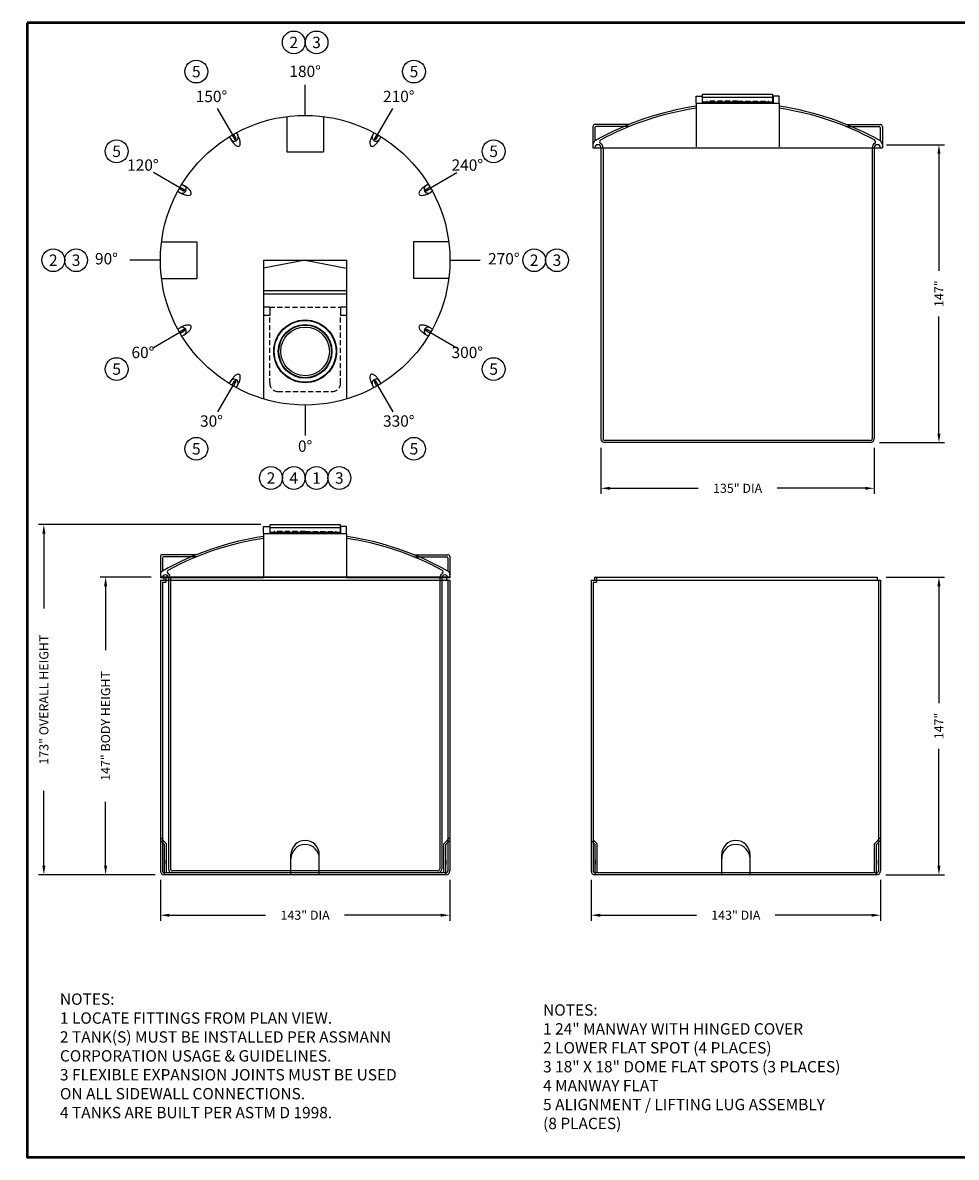
# Model space of a CAD drawing. Extents: x -2 to 736, y 0 to 560.
# Drawn here: x -2 to 459, y 0 to 560 of the extents above; entities that cross this region are included whole.
import ezdxf
from ezdxf.enums import TextEntityAlignment as Align

# ---------------------------------------------------------------- set-up
doc = ezdxf.new("R2010")
doc.units = 0
doc.header["$LTSCALE"] = 10
doc.header["$MEASUREMENT"] = 0
doc.linetypes.add('HIDDEN', pattern=[0.375, 0.25, -0.125])
doc.layers.get('0').update_dxf_attribs({"linetype": 'CONTINUOUS'})
doc.layers.get('DEFPOINTS').update_dxf_attribs({"linetype": 'CONTINUOUS'})
for name, color, linetype in [('att', 7, 'CONTINUOUS'), ('border', 7, 'CONTINUOUS'), ('DIM', 7, 'CONTINUOUS'), ('INTFRM', 7, 'CONTINUOUS'), ('MANWAY', 7, 'CONTINUOUS'), ('PRIMARY TANK', 7, 'CONTINUOUS'), ('SECONDARY TANK', 7, 'CONTINUOUS'), ('title', 7, 'CONTINUOUS')]:
    doc.layers.add(name, color=color, linetype=linetype)
doc.dimstyles.new('ASSMANN', dxfattribs={"dimscale": 45, "dimtxt": 0.1, "dimasz": 0.1, "dimexe": 0.06, "dimexo": 0.1, "dimgap": 0.1, "dimtad": 0, "dimzin": 0, "dimdsep": 46, "dimlunit": 5, "dimtxsty": 'Standard', "dimcen": 0.09, "dimclrd": 256, "dimclre": 256, "dimclrt": 256, "dimadec": 0, "dimazin": 0, "dimtfac": 1, "dimtofl": 0, "dimtmove": 0, "dimatfit": 3, "dimfxl": 1, "dimtolj": 1, "dimtzin": 0, "dimlwd": -1, "dimlwe": -1, "dimarcsym": 0})

# ---------------------------------------------------------------- blocks, each defined once
blk = doc.blocks.new('A$C46105026')
h = blk.add_hatch(color=256)
h.paths.add_polyline_path([(0.44, 0.506, 0.78815), (0.438, 0.507), (0, 0.004, 0.643311), (0.001, 0.002), (0.026, 0.002), (0.311, 0.329, -0.819257), (0.312, 0.328), (0.214, 0.031), (0.089, 0.031, 0.458742), (0.084, 0.025, 0.371044), (0.111, 0.002), (0.314, 0.002, 0.344385), (0.314, 0.003), (0.317, 0.013, 0.270264), (0.418, 0.018, 0.514472), (0.569, 0.078), (0.582, 0.13, -0.443165), (0.673, 0.179), (0.629, 0.002), (0.698, 0.002), (0.737, 0.158, -1), (0.772, 0.149), (0.736, 0.002), (0.804, 0.002), (0.843, 0.158, -1), (0.879, 0.149), (0.861, 0.077, 0.861613), (0.97, 0.031, 0.090554), (0.985, 0.012, 0.13137), (1.006, 0.001, 0.13137), (1.03, 0.002, 0.10659), (1.055, 0.017, 0.017362), (1.06, 0.021, 0.032188), (1.066, 0.013, 0.163277), (1.084, 0.002, 0.163277), (1.105, 0.004, 0.105951), (1.132, 0.024, 0.008461), (1.135, 0.027), (1.128, 0.002), (1.197, 0.002), (1.236, 0.158, -1), (1.271, 0.149), (1.253, 0.077, 0.67544), (1.343, 0.011), (1.341, 0.002), (1.41, 0.002), (1.448, 0.158, -1), (1.484, 0.149), (1.466, 0.077, 1.019621), (1.583, 0.05, -1.068667), (1.533, 0.069), (1.562, 0.185, 0.410842), (1.547, 0.209, 0.149346), (1.489, 0.207), (1.458, 0.196), (1.462, 0.213), (1.394, 0.213), (1.358, 0.069, 0.036139), (1.355, 0.054, -1.074988), (1.318, 0.061), (1.349, 0.185, 0.410842), (1.335, 0.209, 0.149346), (1.276, 0.207), (1.245, 0.196), (1.249, 0.213), (1.181, 0.213), (1.14, 0.047, 0.107542), (1.136, 0.049, -0.368215), (1.125, 0.073), (1.153, 0.188, 0.487669), (1.134, 0.213), (0.994, 0.213, 0.344385), (0.984, 0.205), (0.98, 0.19, 0.361988), (0.986, 0.179), (1.011, 0.167, 0.076031), (0.994, 0.156, 0.083691), (0.975, 0.132, 0.072517), (0.963, 0.099, 0.089223), (0.962, 0.056, -1.219322), (0.924, 0.058), (0.956, 0.185, 0.410842), (0.942, 0.209, 0.149346), (0.883, 0.207), (0.85, 0.195, 0.269682), (0.836, 0.209, 0.149346), (0.777, 0.207), (0.746, 0.196), (0.75, 0.213), (0.682, 0.213), (0.678, 0.197, 0.295164), (0.569, 0.197, 0.514472), (0.418, 0.137), (0.405, 0.085, -0.405812), (0.322, 0.033)])
h.paths.add_polyline_path([(0.552, 0.182, 0.131557), (0.527, 0.137), (0.514, 0.085, -0.385962), (0.435, 0.033, 0.131557), (0.461, 0.078), (0.473, 0.13, -0.385962)], flags=16)
h.paths.add_polyline_path([(1.053, 0.158, -1), (1.088, 0.149), (1.062, 0.042, -1), (1.026, 0.05)], flags=16)
blk = doc.blocks.new('DWTITLE')
at = {"layer": 'title'}
h = blk.add_hatch(color=256, dxfattribs=at)
h.paths.add_polyline_path([(6.9097, 1.4825, 0.78815), (6.9088, 1.483), (6.6756, 1.2148, 0.643311), (6.676, 1.2139), (6.6895, 1.2139), (6.8409, 1.388, -0.819257), (6.8418, 1.3875), (6.7894, 1.2293), (6.7227, 1.2293, 0.458742), (6.7201, 1.2263, 0.371044), (6.7344, 1.2139), (6.8424, 1.2139, 0.344385), (6.8429, 1.2143)], flags=17)
h.paths.add_polyline_path([(7.0428, 1.3129, 0.487669), (7.0325, 1.3261), (6.9578, 1.3261, 0.344385), (6.9527, 1.322), (6.9518, 1.3185, 0.329971), (6.9416, 1.3261), (6.8968, 1.3261, 0.344385), (6.8813, 1.314), (6.8613, 1.2337, 0.487669), (6.8768, 1.2139), (6.9345, 1.2139), (6.9451, 1.2299, 0.094272), (6.9534, 1.219, 0.13137), (6.9646, 1.2133, 0.13137), (6.9772, 1.214, 0.10659), (6.9905, 1.2218, 0.017362), (6.9929, 1.2242, 0.032188), (6.9961, 1.2199, 0.163277), (7.0059, 1.2139, 0.163277), (7.0174, 1.215, 0.105951), (7.0314, 1.2254, 0.027109), (7.036, 1.2311, 0.47799), (7.0337, 1.2391, -0.368215), (7.0275, 1.2515)], flags=17)
h.paths.add_polyline_path([(6.9124, 1.3003, -0.344385), (6.9176, 1.3044), (6.9456, 1.3044, 0.344385), (6.9508, 1.3084), (6.9512, 1.3101, 0.155128), (6.9536, 1.308), (6.9669, 1.3019, 0.076031), (6.9577, 1.2958, 0.083691), (6.9478, 1.2831, 0.072517), (6.9414, 1.2656, 0.072517), (6.9403, 1.2471, 0.046533), (6.9419, 1.2382), (6.9038, 1.2382, -0.487669), (6.8986, 1.2448)], flags=16)
h.paths.add_polyline_path([(6.9894, 1.2968, -1), (7.0083, 1.2921), (6.9941, 1.2349, -1), (6.9752, 1.2396)], flags=16)
h.paths.add_polyline_path([(6.9256, 1.4799, 0.477898), (6.922, 1.4777), (6.9217, 1.4753, 0.348794), (6.9251, 1.4696, -1.442662), (6.6918, 1.2012, 0.275176), (6.6871, 1.204), (6.6837, 1.204, 0.561756), (6.6813, 1.2001, 1.47086)])
h.paths.add_polyline_path([(6.8895, 1.4791, 0.260035), (6.8944, 1.4809), (6.8968, 1.4837, 0.580104), (6.8953, 1.488, 0.571862), (6.6694, 1.2283, 0.580104), (6.6739, 1.2274), (6.6763, 1.2302, 0.260035), (6.6774, 1.2352, -0.557787)])
at = {"layer": 'border', "lineweight": 50}
blk.add_lwpolyline([(0, 8), (0, 0), (10.5, 0), (10.5, 8)], close=True, dxfattribs=at)
at = {"layer": 'INTFRM'}
for p, q in [((6.636, 7.6578), (6.636, 8)), ((6.636, 7.8289), (10.5, 7.8289)), ((6.936, 7.6578), (6.936, 7.8289)), ((7.236, 7.6578), (7.236, 7.8289)), ((9.6, 7.6578), (9.6, 7.8289)), ((9.9, 7.6578), (9.9, 7.8289)), ((10.2, 7.6578), (10.2, 7.8289)), ((6.636, 7.6578), (10.5, 7.6578)), ((6.886, 1.69), (6.886, 1.805)), ((9.75, 1.69), (9.75, 1.805)), ((6.636, 1.69), (10.5, 1.69)), ((6.636, 1.5125), (10.5, 1.5125)), ((9.258, 1.507), (9.258, 1.0709)), ((9.258, 1.242), (10.5, 1.242)), ((7.4971, 1.0709), (7.4971, 0.5575)), ((8.568, 1.0709), (8.568, 0.5575)), ((9.4291, 1.0709), (9.4291, 0.5575)), ((7.4971, 0.8998), (8.568, 0.8998)), ((9.4291, 0.8998), (10.5, 0.8998)), ((6.636, 0.8722), (7.4971, 0.8722)), ((8.568, 0.8722), (9.4291, 0.8722)), ((7.4971, 0.7286), (8.568, 0.7286)), ((9.4291, 0.7286), (10.5, 0.7286)), ((9.258, 0.5575), (9.258, 0)), ((9.948, 0.5575), (9.948, 0.3864)), ((9.258, 0.3864), (10.5, 0.3864)), ((10.224, 0.3864), (10.224, 0)), ((6.636, 0.2626), (9.258, 0.2626)), ((6.636, 0.1151), (9.258, 0.1151))]:
    blk.add_line(p, q, dxfattribs=at)
blk.add_lwpolyline([(10.5, 0), (6.636, 0), (6.636, 1.805), (10.5, 1.805)], close=True, dxfattribs=at)
for points, const_width in [([(7.0695, 1.1838), (8.0796, 1.1838)], 0.0175), ([(6.636, 1.0709), (8.568, 1.0709), (8.568, 0.5575), (6.636, 0.5575)], 0.02), ([(10.5, 1.0709), (8.568, 1.0709), (8.568, 0.5575), (10.5, 0.5575)], 0.02)]:
    blk.add_lwpolyline(points, dxfattribs=dict(at, const_width=const_width))
at = {"layer": 'title', "xscale": 0.554264329328344, "yscale": 0.554264329328344, "zscale": 0.554264329328344}
blk.add_blockref('A$C46105026', (7.1009, 1.2132), dxfattribs=at)
at = {"layer": 'att'}
for tag, height, p in [('CHEMSERV', 0.08, (8.568, 1.6012)), ('PTDSG', 0.0552, (7.9365, 0.9853)), ('STDSG', 0.0552, (9.8685, 0.9853)), ('CN', 0.06, (7.947, 0.1888)), ('REV', 0.11, (10.362, 0.1553))]:
    blk.add_attdef(tag, text='', height=height, dxfattribs=at).set_placement(p, align=Align.MIDDLE_CENTER)
for tag, width, p, p2 in [('SO', 4.580509, (9.3211, 1.2767), (10.1609, 1.2767)), ('DWG#', 1.908545, (9.3211, 0.1001), (10.1609, 0.1001))]:
    blk.add_attdef(tag, text='', height=0.11, dxfattribs=dict(at, width=width)).set_placement(p, p2, align=Align.FIT)
for tag, p in [('OATLBS', (10.1032, 1.1564)), ('PTLBS', (8.1712, 0.8142)), ('STLBS', (10.1033, 0.8142))]:
    blk.add_attdef(tag, text='', height=0.0552, dxfattribs=at).set_placement(p, align=Align.MIDDLE_RIGHT)
for tag, p in [('PR1', (6.6691, 0.7894)), ('SR1', (8.6011, 0.7894)), ('PR2', (6.6691, 0.7139)), ('SR2', (8.6011, 0.7139)), ('PR3', (6.6691, 0.6385)), ('SR3', (8.6011, 0.6385)), ('DB', (9.2911, 0.4747)), ('DD', (9.9811, 0.4747))]:
    blk.add_attdef(tag, text='', height=0.0552, dxfattribs=at).set_placement(p, align=Align.TOP_LEFT)
for tag, height, p in [('PTCLR', 0.0552, (7.8089, 0.6431)), ('STCLR', 0.0552, (9.7409, 0.6431)), ('T1', 0.08, (6.8678, 0.478)), ('T2', 0.08, (6.8678, 0.3376))]:
    blk.add_attdef(tag, text='', height=height, dxfattribs=at).set_placement(p, align=Align.MIDDLE_LEFT)
at = {"layer": 'title'}
for s, height, p in [('ACCESSORIES', 0.06, (8.568, 7.9144)), ('MK', 0.06, (6.786, 7.7433)), ('SIZE', 0.06, (7.086, 7.7433)), ('DESCRIPTION', 0.06, (8.418, 7.7433)), ('DEG', 0.06, (9.75, 7.7433)), ('ELEV', 0.06, (10.05, 7.7433)), ('DOME', 0.06, (10.35, 7.7433)), ('REV', 0.06, (6.761, 1.7475)), ('REVISION DESCRIPTION', 0.06, (8.318, 1.7475)), ('REV DATE', 0.06, (10.125, 1.7475)), ('ALL DIMENSIONS ARE IN INCHES AND ARE %%p3%', 0.0552, (7.947, 0.0575))]:
    blk.add_text(s, height=height, dxfattribs=at).set_placement(p, align=Align.MIDDLE_CENTER)
for s, height, p in [('SALES ORDER', 0.03312, (9.289, 1.4738)), ('OVERALL', 0.0331, (9.2911, 1.2001)), ('TANK WEIGHT', 0.0331, (9.2911, 1.1501)), ('SPECIFIC', 0.0331, (7.5168, 1.029)), ('GRAVITY', 0.0331, (7.5168, 0.979)), ('SPECIFIC', 0.0331, (9.4488, 1.029)), ('GRAVITY', 0.0331, (9.4488, 0.979)), ('RESIN USED:', 0.03312, (6.6691, 0.839)), ('WEIGHT', 0.0331, (7.5302, 0.8078)), ('TANK', 0.0331, (7.5302, 0.8578)), ('RESIN USED:', 0.03312, (8.6011, 0.839)), ('WEIGHT', 0.0331, (9.4622, 0.8078)), ('TANK', 0.0331, (9.4622, 0.8578)), ('TANK', 0.0331, (7.5302, 0.6867)), ('TANK', 0.0331, (9.4622, 0.6867)), ('COLOR', 0.0331, (7.5302, 0.6367)), ('COLOR', 0.0331, (9.4622, 0.6367)), ('TITLE', 0.03312, (6.6691, 0.5244)), ('DRAWN BY:', 0.03312, (9.2911, 0.5244)), ('REV', 0.05, (10.2571, 0.3533))]:
    blk.add_text(s, height=height, dxfattribs=at).set_placement(p, align=Align.TOP_LEFT)
for s, p in [('LBS.', (10.1406, 1.1564)), ('SP.G. MAX', (8.1286, 0.9853)), ('SP.G. MAX', (10.0606, 0.9853)), ('LBS.', (8.2086, 0.8142)), ('LBS.', (10.1406, 0.8142))]:
    blk.add_text(s, height=0.0552, dxfattribs=at).set_placement(p, align=Align.MIDDLE_LEFT)
at = {"layer": 'title', "char_height": 0.0552, "attachment_point": 5}
for s, insert, width in [('PRIMARY\\PVESSEL', (7.0665, 0.9715), 0.8611), ('SECONDARY\\PVESSEL', (8.9986, 0.9715), 0.86114)]:
    blk.add_mtext(s, dxfattribs=dict(at, insert=insert, width=width))
blk = doc.blocks.new('*D5')
at = {"layer": 'DEFPOINTS', "color": 0, "transparency": 16777216}
for p in [(419.88, 499.78), (450.3, 499.78), (416.38, 352.73)]:
    blk.add_point(p, dxfattribs=at)
at = {"layer": 'DIM', "transparency": 16777216}
for p, q in [((424.38, 499.78), (453, 499.78)), ((450.3, 495.28), (450.3, 437.5)), ((450.3, 357.23), (450.3, 415)), ((420.88, 352.73), (453, 352.73))]:
    blk.add_line(p, q, dxfattribs=at)
for points in [[(449.55, 495.28), (451.05, 495.28), (450.3, 499.78)], [(449.55, 357.23), (451.05, 357.23), (450.3, 352.73)]]:
    blk.add_solid(points, dxfattribs=at)
at = {"layer": 'DIM', "transparency": 16777216, "insert": (450.3, 426.25), "char_height": 4.5, "attachment_point": 5, "rotation": 90}
blk.add_mtext('\\A1;147"', dxfattribs=at)
blk = doc.blocks.new('*D6')
at = {"layer": 'DEFPOINTS', "color": 0, "transparency": 16777216}
for p in [(283.38, 354.73), (418.38, 354.73), (283.38, 330.19)]:
    blk.add_point(p, dxfattribs=at)
at = {"layer": 'DIM', "transparency": 16777216}
for p, q in [((283.38, 350.23), (283.38, 327.49)), ((418.38, 350.23), (418.38, 327.49)), ((287.88, 330.19), (331.38, 330.19)), ((413.88, 330.19), (370.38, 330.19))]:
    blk.add_line(p, q, dxfattribs=at)
for points in [[(287.88, 330.94), (287.88, 329.44), (283.38, 330.19)], [(413.88, 330.94), (413.88, 329.44), (418.38, 330.19)]]:
    blk.add_solid(points, dxfattribs=at)
at = {"layer": 'DIM', "transparency": 16777216, "insert": (350.88, 330.19), "char_height": 4.5, "attachment_point": 5}
blk.add_mtext('\\A1;135" DIA', dxfattribs=at)
blk = doc.blocks.new('*D7')
at = {"layer": 'DEFPOINTS', "color": 0, "transparency": 16777216}
for p in [(419.75, 286.38), (419.5, 139.38), (450.3, 139.38)]:
    blk.add_point(p, dxfattribs=at)
at = {"layer": 'DIM', "transparency": 16777216}
for p, q in [((424.25, 286.38), (453, 286.38)), ((450.3, 281.88), (450.3, 224.13)), ((450.3, 143.88), (450.3, 201.63)), ((424, 139.38), (453, 139.38))]:
    blk.add_line(p, q, dxfattribs=at)
for points in [[(449.55, 281.88), (451.05, 281.88), (450.3, 286.38)], [(449.55, 143.88), (451.05, 143.88), (450.3, 139.38)]]:
    blk.add_solid(points, dxfattribs=at)
at = {"layer": 'DIM', "transparency": 16777216, "insert": (450.3, 212.88), "char_height": 4.5, "attachment_point": 5, "rotation": 90}
blk.add_mtext('\\A1;147"', dxfattribs=at)
blk = doc.blocks.new('*D8')
at = {"layer": 'DEFPOINTS', "color": 0, "transparency": 16777216}
for p in [(278.5, 141.38), (421.5, 141.38), (278.5, 119.49)]:
    blk.add_point(p, dxfattribs=at)
at = {"layer": 'DIM', "transparency": 16777216}
for p, q in [((278.5, 136.88), (278.5, 116.79)), ((421.5, 136.88), (421.5, 116.79)), ((283, 119.49), (330.5, 119.49)), ((417, 119.49), (369.5, 119.49))]:
    blk.add_line(p, q, dxfattribs=at)
for points in [[(283, 120.24), (283, 118.74), (278.5, 119.49)], [(417, 120.24), (417, 118.74), (421.5, 119.49)]]:
    blk.add_solid(points, dxfattribs=at)
at = {"layer": 'DIM', "transparency": 16777216, "insert": (350, 119.49), "char_height": 4.5, "attachment_point": 5}
blk.add_mtext('\\A1;143" DIA', dxfattribs=at)
blk = doc.blocks.new('*D9')
at = {"layer": 'DEFPOINTS', "color": 0, "transparency": 16777216}
for p in [(65.77, 141.38), (208.77, 141.38), (208.77, 119.49)]:
    blk.add_point(p, dxfattribs=at)
at = {"layer": 'DIM', "transparency": 16777216}
for p, q in [((65.77, 136.88), (65.77, 116.79)), ((208.77, 136.88), (208.77, 116.79)), ((70.27, 119.49), (117.77, 119.49)), ((204.27, 119.49), (156.77, 119.49))]:
    blk.add_line(p, q, dxfattribs=at)
for points in [[(70.27, 120.24), (70.27, 118.74), (65.77, 119.49)], [(204.27, 120.24), (204.27, 118.74), (208.77, 119.49)]]:
    blk.add_solid(points, dxfattribs=at)
at = {"layer": 'DIM', "transparency": 16777216, "insert": (137.27, 119.49), "char_height": 4.5, "attachment_point": 5}
blk.add_mtext('\\A1;143" DIA', dxfattribs=at)
blk = doc.blocks.new('*D10')
at = {"layer": 'DEFPOINTS', "color": 0, "transparency": 16777216}
for p in [(8.24, 312.37), (119.94, 312.37), (67.77, 139.38)]:
    blk.add_point(p, dxfattribs=at)
at = {"layer": 'DIM', "transparency": 16777216}
for p, q in [((115.44, 312.37), (5.54, 312.37)), ((8.24, 307.87), (8.24, 270.88)), ((8.24, 143.88), (8.24, 180.88)), ((63.27, 139.38), (5.54, 139.38))]:
    blk.add_line(p, q, dxfattribs=at)
for points in [[(7.49, 307.87), (8.99, 307.87), (8.24, 312.37)], [(7.49, 143.88), (8.99, 143.88), (8.24, 139.38)]]:
    blk.add_solid(points, dxfattribs=at)
at = {"layer": 'DIM', "transparency": 16777216, "insert": (8.24, 225.88), "char_height": 4.5, "attachment_point": 5, "rotation": 90}
blk.add_mtext('\\A1;173" OVERALL HEIGHT', dxfattribs=at)
blk = doc.blocks.new('*D11')
at = {"layer": 'DEFPOINTS', "color": 0, "transparency": 16777216}
for p in [(38.73, 286.38), (65.77, 286.38), (67.77, 139.38)]:
    blk.add_point(p, dxfattribs=at)
at = {"layer": 'PRIMARY TANK', "transparency": 16777216}
for p, q in [((61.27, 286.38), (36.03, 286.38)), ((38.73, 281.88), (38.73, 250.38)), ((38.73, 143.88), (38.73, 175.38)), ((63.27, 139.38), (36.03, 139.38))]:
    blk.add_line(p, q, dxfattribs=at)
for points in [[(37.98, 281.88), (39.48, 281.88), (38.73, 286.38)], [(37.98, 143.88), (39.48, 143.88), (38.73, 139.38)]]:
    blk.add_solid(points, dxfattribs=at)
at = {"layer": 'PRIMARY TANK', "transparency": 16777216, "insert": (38.73, 212.88), "char_height": 4.5, "attachment_point": 5, "rotation": 90}
blk.add_mtext('\\A1;147" BODY HEIGHT', dxfattribs=at)
blk = doc.blocks.new('TAG')
at = {"layer": 'DIM'}
blk.add_circle((0, 0), 0.125, dxfattribs=at)
blk.add_attdef('M', text='', height=0.125, dxfattribs=at).set_placement((0, 0), align=Align.MIDDLE_CENTER)

msp = doc.modelspace()

# ---------------------------------------------------------------- linework, layer by layer
at = {"color": 0}
for p, q in [((128.273, 513.706), (128.273, 496.274)), ((146.273, 513.706), (146.273, 496.274)), ((66.341, 451.774), (83.773, 451.774)), ((208.204, 451.774), (190.773, 451.774)), ((66.341, 433.774), (83.773, 433.774)), ((208.204, 433.774), (190.773, 433.774))]:
    msp.add_line(p, q, dxfattribs=at)
at = {"linetype": 'Continuous'}
for p, q in [((67.773, 146.564), (67.773, 144.609)), ((206.773, 146.564), (206.773, 144.609))]:
    msp.add_line(p, q, dxfattribs=at)
at = {"layer": 'DIM'}
for p, q in [((137.273, 514.274), (137.273, 529.274)), ((137.273, 514.274), (137.273, 529.102)), ((101.523, 504.695), (94.023, 517.686)), ((173.023, 504.695), (180.523, 517.686)), ((75.352, 478.524), (62.362, 486.024)), ((199.194, 478.524), (212.184, 486.024)), ((65.773, 442.774), (50.773, 442.774)), ((65.773, 442.774), (50.945, 442.774)), ((208.773, 442.774), (223.6, 442.774)), ((208.773, 442.774), (223.773, 442.774)), ((75.352, 407.024), (62.362, 399.524)), ((199.194, 407.024), (212.184, 399.524)), ((101.523, 380.854), (94.023, 367.863)), ((173.023, 380.854), (180.523, 367.863)), ((137.273, 371.274), (137.273, 356.447)), ((137.273, 371.274), (137.273, 356.274))]:
    msp.add_line(p, q, dxfattribs=at)
at = {"layer": 'MANWAY'}
for p, q in [((333.539, 524.718), (368.123, 524.718)), ((333.539, 520.718), (333.539, 524.718)), ((333.539, 523.218), (368.123, 523.218)), ((368.123, 524.718), (368.123, 520.718)), ((350.789, 520.718), (333.539, 520.718)), ((368.123, 520.718), (350.789, 520.718)), ((119.935, 308.369), (119.935, 312.369)), ((119.935, 312.369), (154.52, 312.369)), ((119.935, 310.869), (154.52, 310.869)), ((137.185, 308.369), (119.935, 308.369)), ((154.52, 308.369), (137.185, 308.369)), ((154.52, 312.369), (154.52, 308.369))]:
    msp.add_line(p, q, dxfattribs=at)
at = {"layer": 'MANWAY', "linetype": 'HIDDEN'}
for p, q in [((119.773, 419.524), (154.773, 419.524)), ((119.773, 382.024), (119.773, 415.524)), ((154.773, 382.024), (154.773, 415.524)), ((123.773, 378.024), (150.773, 378.024))]:
    msp.add_line(p, q, dxfattribs=at)
for centre, start, end in [((123.773, 382.024), 180, 270), ((150.773, 382.024), 270, 0)]:
    msp.add_arc(centre, 4, start, end, dxfattribs=at)
at = {"layer": 'PRIMARY TANK'}
for p, q in [((330.376, 520.234), (330.376, 523.734)), ((330.376, 523.734), (333.376, 523.734)), ((333.376, 523.734), (333.376, 520.234)), ((368.376, 523.734), (368.376, 520.234)), ((371.376, 523.734), (368.376, 523.734)), ((371.376, 520.234), (371.376, 523.734)), ((330.376, 520.234), (371.376, 520.234)), ((330.376, 520.234), (330.376, 498.734)), ((371.376, 520.234), (371.376, 498.734)), ((101.198, 504.507), (102.385, 502.451)), ((101.848, 504.883), (103.035, 502.826)), ((103.271, 505.666), (103.969, 504.456)), ((171.274, 505.666), (170.576, 504.456)), ((172.697, 504.882), (171.51, 502.826)), ((173.347, 504.507), (172.16, 502.451)), ((99.808, 503.667), (100.507, 502.457)), ((103.251, 502.951), (102.169, 502.326)), ((102.398, 503.18), (103.023, 502.097)), ((172.376, 502.326), (171.294, 502.951)), ((172.148, 503.18), (171.523, 502.097)), ((174.737, 503.666), (174.039, 502.457)), ((128.273, 496.274), (146.273, 496.274)), ((279.376, 498.279), (422.376, 498.279)), ((74.382, 476.776), (75.591, 476.078)), ((75.165, 478.199), (77.221, 477.012)), ((75.54, 478.849), (77.596, 477.662)), ((76.381, 480.239), (77.591, 479.54)), ((76.868, 477.649), (77.95, 477.024)), ((77.721, 477.878), (77.096, 476.796)), ((197.678, 477.649), (196.595, 477.024)), ((197.449, 476.796), (196.824, 477.878)), ((199.005, 478.849), (196.949, 477.662)), ((198.165, 480.239), (196.955, 479.541)), ((199.381, 478.2), (197.324, 477.012)), ((200.164, 476.776), (198.954, 476.078)), ((83.773, 451.774), (83.773, 433.774)), ((190.773, 451.774), (190.773, 433.774)), ((137.273, 442.774), (116.773, 438.774)), ((116.773, 442.774), (157.773, 442.774)), ((116.773, 442.774), (116.773, 374.276)), ((137.273, 442.774), (157.773, 438.774)), ((157.773, 442.774), (157.773, 374.276)), ((116.773, 427.748), (157.773, 427.748)), ((116.773, 426.248), (157.773, 426.248)), ((119.773, 419.524), (116.773, 419.524)), ((119.773, 415.524), (116.773, 415.524)), ((119.773, 419.524), (119.773, 415.524)), ((154.773, 419.524), (154.773, 415.524)), ((157.773, 419.524), (154.773, 419.524)), ((157.773, 415.524), (154.773, 415.524)), ((74.381, 408.773), (75.591, 409.471)), ((200.164, 408.773), (198.954, 409.471)), ((75.165, 407.349), (77.221, 408.537)), ((75.54, 406.7), (77.596, 407.887)), ((76.381, 405.31), (77.59, 406.008)), ((76.867, 407.899), (77.95, 408.524)), ((77.096, 408.753), (77.721, 407.671)), ((197.678, 407.9), (196.595, 408.525)), ((196.824, 407.671), (197.449, 408.753)), ((199.006, 406.7), (196.949, 407.887)), ((198.165, 405.31), (196.955, 406.008)), ((199.38, 407.35), (197.324, 408.537)), ((99.808, 381.882), (100.507, 383.092)), ((101.198, 381.042), (102.386, 383.098)), ((101.848, 380.667), (103.035, 382.723)), ((102.169, 383.223), (103.252, 382.598)), ((102.398, 382.369), (103.023, 383.452)), ((103.271, 379.883), (103.969, 381.093)), ((171.275, 379.883), (170.576, 381.093)), ((171.294, 382.598), (172.376, 383.223)), ((172.698, 380.666), (171.51, 382.723)), ((172.148, 382.369), (171.523, 383.452)), ((173.347, 381.042), (172.16, 383.098)), ((174.737, 381.882), (174.039, 383.092)), ((116.773, 311.384), (119.773, 311.384)), ((116.773, 307.884), (116.773, 311.384)), ((119.773, 311.384), (119.773, 307.884)), ((157.773, 311.384), (154.773, 311.384)), ((154.773, 311.384), (154.773, 307.884)), ((157.773, 307.884), (157.773, 311.384)), ((116.773, 307.884), (116.773, 285.929)), ((116.773, 307.884), (157.773, 307.884)), ((157.773, 307.884), (157.773, 285.929))]:
    msp.add_line(p, q, dxfattribs=at)
at = {"layer": 'PRIMARY TANK', "linetype": 'HIDDEN'}
for p, q in [((335.376, 520.234), (335.626, 521.234)), ((350.876, 521.234), (335.626, 521.234)), ((350.876, 521.234), (366.126, 521.234)), ((366.376, 520.234), (366.126, 521.234)), ((121.773, 307.884), (122.023, 308.884)), ((137.273, 308.884), (122.023, 308.884)), ((137.273, 308.884), (152.523, 308.884)), ((152.773, 307.884), (152.523, 308.884))]:
    msp.add_line(p, q, dxfattribs=at)
at = {"layer": 'PRIMARY TANK', "linetype": 'Continuous'}
for p, q in [((297.156, 509.76), (280.376, 509.76)), ((404.596, 509.76), (421.376, 509.76)), ((279.376, 508.76), (279.376, 498.279)), ((280.376, 508.26), (280.376, 501.647)), ((297.351, 508.76), (280.876, 508.76)), ((404.401, 508.76), (420.786, 508.76)), ((421.286, 508.26), (421.286, 501.647)), ((422.376, 508.76), (422.376, 498.279)), ((283.376, 498.279), (283.376, 354.731)), ((284.456, 498.279), (284.456, 354.731)), ((417.296, 498.279), (417.296, 354.731)), ((418.376, 498.279), (418.376, 354.731)), ((416.376, 353.811), (285.376, 353.811)), ((416.376, 352.731), (285.376, 352.731)), ((83.553, 297.411), (66.773, 297.411)), ((190.993, 297.411), (207.773, 297.411)), ((65.773, 296.411), (65.773, 285.929)), ((66.773, 295.911), (66.773, 289.298)), ((83.748, 296.411), (67.273, 296.411)), ((190.797, 296.411), (207.183, 296.411)), ((207.683, 295.911), (207.683, 289.298)), ((208.773, 296.411), (208.773, 285.929)), ((208.773, 286.382), (65.773, 286.382)), ((116.773, 285.929), (65.773, 285.929)), ((69.773, 285.929), (69.773, 142.382)), ((70.773, 285.929), (70.773, 142.382)), ((208.773, 285.929), (157.773, 285.929)), ((203.773, 285.929), (203.773, 142.382)), ((204.773, 285.929), (204.773, 142.382)), ((202.773, 141.382), (71.773, 141.382)), ((202.773, 140.382), (71.773, 140.382))]:
    msp.add_line(p, q, dxfattribs=at)
at = {"layer": 'PRIMARY TANK'}
for points in [[(100.507, 502.457, 0.0408809), (101.676, 500.767, 0.0539134), (102.789, 499.674, 0.0969776), (104.056, 499.023, 0.2040684), (104.749, 499.107, 0.2040684), (105.169, 499.666, 0.0969776), (105.238, 501.088, 0.0539134), (104.848, 502.599, 0.0408809), (103.969, 504.456, 0.0408809)], [(170.576, 504.456, 0.0408809), (169.697, 502.598, 0.0539134), (169.308, 501.088, 0.0969776), (169.377, 499.665, 0.2040684), (169.796, 499.107, 0.2040684), (170.49, 499.023, 0.0969776), (171.756, 499.674, 0.0539134), (172.87, 500.767, 0.0408809), (174.039, 502.457, 0.0408809)], [(75.591, 476.078, 0.0408809), (77.449, 475.199, 0.0539134), (78.959, 474.809, 0.0969776), (80.382, 474.879, 0.2040684), (80.94, 475.298, 0.2040684), (81.024, 475.991, 0.0969776), (80.373, 477.258, 0.0539134), (79.28, 478.371, 0.0408809), (77.591, 479.54, 0.0408809)], [(196.955, 479.541, 0.0408809), (195.265, 478.371, 0.0539134), (194.173, 477.258, 0.0969776), (193.521, 475.992, 0.2040684), (193.606, 475.298, 0.2040684), (194.164, 474.879, 0.0969776), (195.586, 474.809, 0.0539134), (197.097, 475.199, 0.0408809), (198.954, 476.078, 0.0408809)], [(77.59, 406.008, 0.0408809), (79.28, 407.178, 0.0539134), (80.373, 408.291, 0.0969776), (81.024, 409.557, 0.2040684), (80.94, 410.251, 0.2040684), (80.382, 410.67, 0.0969776), (78.959, 410.739, 0.0539134), (77.449, 410.35, 0.0408809), (75.591, 409.471, 0.0408809)], [(198.954, 409.471, 0.0408809), (197.097, 410.35, 0.0539134), (195.586, 410.74, 0.0969776), (194.164, 410.67, 0.2040684), (193.606, 410.251, 0.2040684), (193.521, 409.557, 0.0969776), (194.172, 408.291, 0.0539134), (195.265, 407.178, 0.0408809), (196.955, 406.008, 0.0408809)], [(103.969, 381.093, 0.0408809), (104.848, 382.95, 0.0539134), (105.238, 384.461, 0.0969776), (105.169, 385.883, 0.2040684), (104.749, 386.442, 0.2040684), (104.056, 386.526, 0.0969776), (102.789, 385.875, 0.0539134), (101.676, 384.782, 0.0408809), (100.507, 383.092, 0.0408809)], [(174.039, 383.092, 0.0408809), (172.87, 384.782, 0.0539134), (171.756, 385.875, 0.0969776), (170.49, 386.526, 0.2040684), (169.797, 386.442, 0.2040684), (169.377, 385.883, 0.0969776), (169.308, 384.461, 0.0539134), (169.697, 382.95, 0.0408809), (170.576, 381.093, 0.0408809)]]:
    msp.add_lwpolyline(points, format="xyb", dxfattribs=at)
for centre, radius in [((137.273, 442.774), 71.5), ((137.273, 397.774), 15.5), ((137.273, 397.774), 15.25), ((137.273, 397.774), 13.25), ((137.273, 397.774), 13), ((137.273, 397.774), 12)]:
    msp.add_circle(centre, radius, dxfattribs=at)
for centre, radius, start, end in [((350.876, 377.234), 143, 98.24213, 119.53188), ((350.876, 377.234), 142, 98.30058, 118.51936), ((350.876, 377.234), 143, 60.46812, 81.75787), ((350.876, 377.234), 142, 61.48064, 81.69942), ((102.21, 503.504), 2, 211.59175, 28.40825), ((172.335, 503.504), 2, 151.59175, 328.40825), ((102.71, 502.638), 0.375, 210, 30), ((171.835, 502.638), 0.375, 150, 330), ((281.876, 498.279), 1.5, 0, 180), ((283.731, 501.246), 1, 118.79711, 237.98715), ((281.876, 498.279), 2.5, 0, 57.98715), ((419.876, 498.279), 2.5, 122.01285, 180), ((419.876, 498.279), 1.5, 0, 180), ((418.021, 501.246), 1, 302.01285, 61.20289), ((420.376, 499.915), 2, 0, 60.46812), ((76.543, 477.837), 2, 241.59175, 58.40825), ((77.409, 477.337), 0.375, 240, 60), ((198.003, 477.837), 2, 121.59175, 298.40825), ((197.137, 477.337), 0.375, 120, 300), ((76.543, 407.712), 2, 301.59175, 118.40825), ((198.003, 407.712), 2, 61.59175, 238.40825), ((77.409, 408.212), 0.375, 300, 120), ((197.137, 408.212), 0.375, 60, 240), ((102.21, 382.045), 2, 331.59175, 148.40825), ((102.71, 382.911), 0.375, 330, 150), ((172.335, 382.044), 2, 31.59175, 208.40825), ((171.835, 382.91), 0.375, 30, 210), ((137.273, 164.884), 143, 98.24213, 119.53188), ((137.273, 164.884), 142, 98.30058, 118.51936), ((137.273, 164.884), 143, 60.46812, 81.75787), ((137.273, 164.884), 142, 61.48064, 81.69942), ((68.273, 285.929), 1.5, 0, 180), ((70.128, 288.897), 1, 118.79711, 237.98715), ((68.273, 285.929), 2.5, 0, 57.98715), ((206.273, 285.929), 2.5, 122.01285, 180), ((206.273, 285.929), 1.5, 0, 180), ((204.417, 288.897), 1, 302.01285, 61.20289), ((206.773, 287.566), 2, 0, 60.46812)]:
    msp.add_arc(centre, radius, start, end, dxfattribs=at)
at = {"layer": 'PRIMARY TANK', "linetype": 'Continuous'}
for centre, radius, start, end in [((280.376, 508.76), 1, 90, 180), ((421.376, 508.76), 1, 0, 90), ((280.876, 508.26), 0.5, 90, 180), ((420.786, 508.26), 0.5, 0, 90), ((281.376, 499.915), 2, 120.15127, 180), ((285.376, 354.731), 2, 180, 270), ((285.456, 354.731), 1, 180, 270), ((416.376, 354.731), 1, 270, 0), ((416.376, 354.731), 2, 270, 0), ((66.773, 296.411), 1, 90, 180), ((207.773, 296.411), 1, 0, 90), ((67.273, 295.911), 0.5, 90, 180), ((207.183, 295.911), 0.5, 0, 90), ((67.773, 287.566), 2, 120.15127, 180), ((206.773, 287.566), 2, 0, 59.84873), ((202.773, 142.382), 2, 270, 0), ((202.773, 142.382), 1, 270, 0)]:
    msp.add_arc(centre, radius, start, end, dxfattribs=at)
at = {"layer": 'SECONDARY TANK', "linetype": 'Continuous'}
for p, q in [((67.523, 286.382), (67.523, 284.882)), ((67.523, 286.382), (207.023, 286.382)), ((68.523, 286.382), (68.523, 283.882)), ((207.023, 286.382), (207.023, 284.882)), ((280.249, 286.382), (419.749, 286.382)), ((280.249, 286.382), (280.249, 284.882)), ((281.249, 286.382), (281.249, 283.882)), ((419.749, 286.382), (419.749, 284.882)), ((65.773, 284.882), (65.773, 141.382)), ((65.773, 284.882), (208.773, 284.882)), ((66.773, 283.882), (66.773, 141.382)), ((66.773, 283.882), (68.523, 283.882)), ((207.773, 284.882), (207.773, 141.382)), ((208.773, 284.882), (208.773, 141.382)), ((278.499, 284.882), (421.499, 284.882)), ((278.499, 284.882), (278.499, 141.382)), ((279.499, 283.882), (281.249, 283.882)), ((279.579, 283.882), (279.499, 141.382)), ((420.419, 284.882), (420.419, 141.382)), ((421.499, 284.882), (421.499, 141.382)), ((65.773, 157.796), (68.773, 154.796)), ((208.773, 157.796), (205.773, 154.796)), ((421.499, 157.796), (418.499, 154.796)), ((65.773, 156.382), (67.773, 154.382)), ((67.773, 139.382), (67.773, 154.382)), ((68.773, 140.382), (68.773, 154.796)), ((205.773, 140.382), (205.773, 154.796)), ((208.773, 156.382), (206.773, 154.382)), ((206.773, 139.382), (206.773, 154.382)), ((278.499, 156.382), (280.499, 154.382)), ((279.579, 156.716), (281.499, 154.796)), ((280.499, 139.382), (280.499, 154.382)), ((281.499, 140.462), (281.499, 154.796)), ((418.499, 140.382), (418.499, 154.796)), ((421.499, 156.382), (419.499, 154.382)), ((419.499, 139.382), (419.499, 154.382)), ((130.273, 139.382), (130.273, 149.382)), ((144.273, 139.382), (144.273, 149.382)), ((280.499, 146.564), (280.499, 144.609)), ((342.999, 139.382), (342.999, 149.382)), ((356.999, 139.382), (356.999, 149.382)), ((419.499, 146.564), (419.499, 144.609)), ((206.773, 140.382), (67.773, 140.382)), ((419.499, 140.462), (280.499, 140.462)), ((206.773, 139.382), (67.773, 139.382)), ((419.499, 139.382), (280.499, 139.382))]:
    msp.add_line(p, q, dxfattribs=at)
for centre, radius, start, end in [((137.273, 149.382), 7, 0, 180), ((137.273, 147.382), 7, 0, 180), ((349.999, 149.382), 7, 0, 180), ((349.999, 147.382), 7, 0, 180), ((67.773, 141.382), 2, 180, 270), ((67.773, 141.382), 1, 180, 270), ((71.773, 142.382), 2, 180, 270), ((71.773, 142.382), 1, 180, 270), ((206.773, 141.382), 2, 270, 0), ((206.773, 141.382), 1, 270, 0), ((280.499, 141.382), 2, 180, 270), ((280.499, 141.382), 2, 180, 270), ((280.499, 141.462), 1, 180, 270), ((419.499, 141.382), 2, 270, 0), ((419.499, 141.382), 2, 270, 0), ((419.499, 141.382), 1, 270, 0)]:
    msp.add_arc(centre, radius, start, end, dxfattribs=at)

# ---------------------------------------------------------------- block references
ref = msp.add_blockref('DWTITLE', (0, 0), dxfattribs=dict(xscale=70, yscale=70, zscale=70))
ref.add_attrib('DWG#', 'IMT8850', dxfattribs={"layer": 'att', "height": 7.7, "width": 1.237975}).set_placement((652.478, 7.006), (711.262, 7.006), align=Align.FIT)
ref.add_attrib('REV', '%%c', dxfattribs={"layer": 'att', "height": 7.7}).set_placement((725.34, 10.87), align=Align.MIDDLE_CENTER)
ref.add_attrib('DD', '11/30/09', dxfattribs={"layer": 'att', "height": 3.864}).set_placement((698.678, 33.23), align=Align.TOP_LEFT)
ref.add_attrib('T1', 'IMT 8850 GAL. DOUBLE WALL', dxfattribs={"layer": 'att', "height": 5.6}).set_placement((480.749, 33.463), align=Align.MIDDLE_LEFT)
ref.add_attrib('T2', 'STORAGE TANK', dxfattribs={"layer": 'att', "height": 5.6}).set_placement((480.749, 23.635), align=Align.MIDDLE_LEFT)
ref.add_attrib('PR3', 'POLYETHYLENE', dxfattribs={"layer": 'att', "height": 3.864}).set_placement((466.838, 44.694), align=Align.TOP_LEFT)
ref.add_attrib('SR3', 'POLYETHYLENE', dxfattribs={"layer": 'att', "height": 3.864}).set_placement((602.078, 44.694), align=Align.TOP_LEFT)
at = {"layer": 'DIM', "xscale": 45, "yscale": 45, "zscale": 45}
for p, values in [((131.648, 550.274), {'M': '2'}), ((142.898, 550.274), {'M': '3'}), ((83.523, 535.872), {'M': '5'}), ((191.023, 535.872), {'M': '5'}), ((44.175, 496.524), {'M': '5'}), ((230.37, 496.524), {'M': '5'}), ((12.898, 442.774), {'M': '2'}), ((24.148, 442.774), {'M': '3'}), ((250.398, 442.774), {'M': '2'}), ((261.648, 442.774), {'M': '3'}), ((44.175, 389.024), {'M': '5'}), ((230.37, 389.024), {'M': '5'}), ((83.523, 349.677), {'M': '5'}), ((191.023, 349.677), {'M': '5'}), ((120.398, 335.274), {'M': '2'}), ((131.648, 335.274), {'M': '4'}), ((142.898, 335.274), {'M': '1'}), ((154.148, 335.274), {'M': '3'})]:
    msp.add_blockref('TAG', p, dxfattribs=at).add_auto_attribs(values)

# ---------------------------------------------------------------- texts
at = {"layer": 'DIM', "char_height": 5.6, "attachment_point": 5}
for s, insert in [('180%%D', (137.273, 535.274)), ('150%%D', (91.023, 522.882)), ('210%%D', (183.523, 522.882)), ('120%%D', (57.165, 489.024)), ('240%%D', (217.38, 489.024)), ('90%%D', (39.148, 442.774)), ('270%%D', (235.398, 442.774)), ('60%%D', (57.165, 396.524)), ('300%%D', (217.38, 396.524)), ('30%%D', (91.023, 362.667)), ('330%%D', (183.523, 362.667)), ('0%%D', (137.273, 350.274))]:
    msp.add_mtext(s, dxfattribs=dict(at, insert=insert))
at = {"layer": 'title', "char_height": 5.6, "attachment_point": 4}
for s, insert, width in [('NOTES:\\P1 LOCATE FITTINGS FROM PLAN VIEW.\\P2 TANK(S) MUST BE INSTALLED PER ASSMANN\\P  CORPORATION USAGE & GUIDELINES.\\P3 FLEXIBLE EXPANSION JOINTS MUST BE USED\\P  ON ALL SIDEWALL CONNECTIONS.\\P4 TANKS ARE BUILT PER ASTM D 1998.', (16.175, 49.342), 191.03001), ('NOTES:\\P1 24" MANWAY WITH HINGED COVER\\P2 LOWER FLAT SPOT (4 PLACES)\\P3 18" X 18" DOME FLAT SPOTS (3 PLACES)\\P4 MANWAY FLAT\\P5 ALIGNMENT / LIFTING LUG ASSEMBLY\\P  (8 PLACES)', (254.789, 43.992), 199.29465)]:
    msp.add_mtext(s, dxfattribs=dict(at, insert=insert, width=width))

# ---------------------------------------------------------------- dimensions: what is measured, and where the dimension line sits
at = {"layer": 'DIM'}
for base, p1, p2, picture, middle in [((450.305, 499.779), (416.376, 352.731), (419.876, 499.779), '*D5', (450.305, 426.255)), ((450.305, 139.382), (419.749, 286.382), (419.499, 139.382), '*D7', (450.305, 212.882))]:
    dim = msp.add_linear_dim(base=base, p1=p1, p2=p2, angle=90, dimstyle='ASSMANN', override={"dimpost": '"'}, dxfattribs=at)
    dim.commit()
    dim.dimension.update_dxf_attribs({"geometry": picture, "text_midpoint": middle})
for base, p1, p2, text, picture, middle in [((283.376, 330.195), (418.376, 354.731), (283.376, 354.731), '135" DIA', '*D6', (350.876, 330.195)), ((208.773, 119.491), (65.773, 141.382), (208.773, 141.382), '143" DIA', '*D9', (137.273, 119.491)), ((278.499, 119.491), (421.499, 141.382), (278.499, 141.382), '143" DIA', '*D8', (349.999, 119.491))]:
    dim = msp.add_linear_dim(base=base, p1=p1, p2=p2, text=text, dimstyle='ASSMANN', override={"dimpost": '"'}, dxfattribs=at)
    dim.commit()
    dim.dimension.update_dxf_attribs({"geometry": picture, "text_midpoint": middle})
dim = msp.add_linear_dim(base=(8.245, 312.369), p1=(67.773, 139.382), p2=(119.935, 312.369), angle=90, text='173" OVERALL HEIGHT', dimstyle='ASSMANN', override={"dimpost": '"'}, dxfattribs=at)
dim.commit()
dim.dimension.update_dxf_attribs({"geometry": '*D10', "text_midpoint": (8.245, 225.875)})
at = {"layer": 'PRIMARY TANK'}
dim = msp.add_linear_dim(base=(38.732, 286.382), p1=(67.773, 139.382), p2=(65.773, 286.382), angle=90, text='147" BODY HEIGHT', dimstyle='ASSMANN', override={"dimpost": '"'}, dxfattribs=at)
dim.commit()
dim.dimension.update_dxf_attribs({"geometry": '*D11', "text_midpoint": (38.732, 212.882)})

doc.saveas('drawing.dxf')
